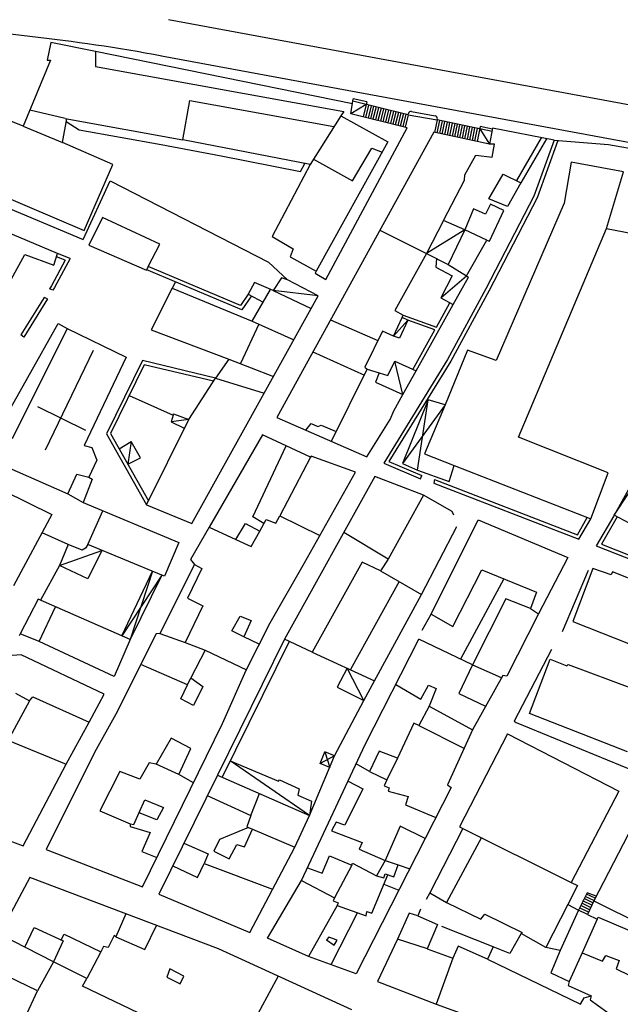
# Model space of a CAD drawing. Extents: x -1292 to 574, y -1214 to 512.
# Drawn here: x -174 to -56, y 158 to 351 of the extents above; entities that cross this region are included whole.
import ezdxf

# ---------------------------------------------------------------- set-up
doc = ezdxf.new("R2010")
doc.units = 0
doc.header["$MEASUREMENT"] = 0
for name, color, linetype in [('EDIFICI', 7, 'CONTINUOUS'), ('PRECARI', 7, 'CONTINUOUS'), ('VIABILITA', 7, 'CONTINUOUS')]:
    doc.layers.add(name, color=color, linetype=linetype)

msp = doc.modelspace()

# ---------------------------------------------------------------- linework, layer by layer
at = {"layer": 'EDIFICI', "color": 3}
for p, q in [((-167.47, 346.3), (-168.17, 342.8)), ((-158.77, 344.53), (-167.47, 346.3)), ((-158.77, 344.53), (-158.77, 341.6)), ((-167.57, 342.8), (-172.87, 329.9)), ((-168.17, 342.8), (-167.57, 342.8)), ((-158.77, 341.6), (-110.17, 332.8)), ((-172.87, 329.9), (-179.37, 332.5)), ((-110.17, 332.8), (-110.77, 331.9)), ((-110.77, 331.9), (-101.57, 326.8)), ((-172.87, 329.9), (-165.17, 326.7)), ((-165.17, 326.7), (-164.38, 331.35)), ((-164.67, 331.4), (-141.67, 327.2)), ((-92.57, 328.7), (-123.27, 272.9)), ((-81.67, 326.4), (-92.57, 328.7)), ((-155.37, 322.4), (-165.17, 326.7)), ((-116.77, 322.4), (-141.67, 327.2)), ((-101.57, 326.8), (-115.57, 301.5)), ((-80.67, 326.4), (-81.67, 326.4)), ((-81.17, 323.8), (-80.67, 326.4)), ((-86.47, 320.4), (-84.37, 324.2)), ((-84.37, 324.2), (-81.17, 323.8)), ((-160.97, 309.5), (-155.37, 322.4)), ((-116.77, 322.4), (-124.17, 308.3)), ((-65.67, 322.84), (-67.07, 314.84)), ((-55.47, 320.94), (-65.67, 322.84)), ((-185.67, 320), (-160.97, 309.5)), ((-86.57, 319.3), (-86.47, 320.4)), ((-81.77, 315.7), (-78.97, 320.5)), ((-78.97, 320.5), (-75.51, 318.82)), ((-90.67, 311.4), (-86.57, 319.3)), ((-75.51, 318.82), (-78.17, 314.2)), ((-166.17, 305), (-190.87, 315.4)), ((-81.47, 314.6), (-82.47, 312.7)), ((-78.17, 314.2), (-81.77, 315.7)), ((-78.87, 313.4), (-81.47, 314.6)), ((-67.07, 314.84), (-80.37, 284.04)), ((-84.77, 313.7), (-86.47, 309.6)), ((-82.47, 312.7), (-84.77, 313.7)), ((-81.67, 307.4), (-78.87, 313.4)), ((-157.37, 312), (-160.07, 306.6)), ((-146.17, 306.8), (-157.37, 312)), ((-90.67, 311.4), (-93.97, 305)), ((-86.47, 309.6), (-89.77, 302.8)), ((-82.17, 307.6), (-86.47, 309.6)), ((-75.97, 269.04), (-58.77, 309.84)), ((-58.77, 309.84), (-45.77, 307.34)), ((-160.07, 306.6), (-148.75, 301.71)), ((-148.47, 302.4), (-146.17, 306.8)), ((-124.17, 308.3), (-120.07, 305.9)), ((-86.17, 300.6), (-82.17, 307.6)), ((-82.17, 307.6), (-81.67, 307.4)), ((-181.17, 289.1), (-172.57, 304.8)), ((-172.57, 304.8), (-166.87, 302.7)), ((-166.87, 302.7), (-166.17, 305)), ((-120.07, 305.9), (-120.67, 304.3)), ((-93.97, 305), (-100.17, 293.8)), ((-120.67, 304.3), (-115.57, 301.5)), ((-89.77, 302.8), (-86.17, 300.6)), ((-148.47, 302.4), (-148.75, 301.71)), ((-115.57, 301.5), (-115.77, 301.1)), ((-127.67, 299.3), (-128.87, 297)), ((-123.97, 297.7), (-127.67, 299.3)), ((-143.72, 298.21), (-147.87, 290)), ((-143.72, 298.21), (-128.07, 291.7)), ((-128.86, 297.01), (-125.95, 295.44)), ((-123.97, 297.7), (-116.56, 294.19)), ((-128.07, 291.7), (-125.95, 295.44)), ((-139.87, 252.1), (-116.56, 294.19)), ((-100.17, 293.8), (-98.57, 292.9)), ((-178.07, 269.9), (-166.07, 291.3)), ((-166.07, 291.3), (-164.27, 290.3)), ((-98.78, 292.45), (-98.57, 292.9)), ((-164.27, 290.3), (-152.77, 284.7)), ((-147.87, 290), (-132.67, 284.3)), ((-102.57, 289.8), (-106.07, 282.7)), ((-100.47, 288.8), (-102.57, 289.8)), ((-172.77, 288.6), (-173.32, 289.04)), ((-85.97, 286.04), (-90.37, 275.34)), ((-80.37, 284.04), (-85.97, 286.04)), ((-152.77, 284.7), (-160.97, 267.4)), ((-132.67, 284.3), (-135.27, 280.6)), ((-106.07, 282.7), (-105.57, 282.3)), ((-105.57, 282.3), (-103.27, 281.6)), ((-103.27, 281.6), (-103.97, 279.8)), ((-140.47, 272.5), (-135.27, 280.6)), ((-103.97, 279.8), (-98.6, 277.37)), ((-100.37, 274.2), (-98.6, 277.37)), ((-101.07, 272.5), (-100.37, 274.2)), ((-90.37, 275.34), (-94.37, 265.74)), ((-148.77, 255.8), (-140.47, 272.5)), ((-123.27, 272.9), (-105.67, 265.2)), ((-105.67, 265.2), (-101.07, 272.5)), ((-126.07, 269.5), (-136.49, 251.4)), ((-116.67, 265.1), (-126.07, 269.5)), ((-58.47, 262.04), (-75.97, 269.04)), ((-160.97, 267.4), (-159.47, 267)), ((-159.47, 267), (-158.47, 264.5)), ((-180.67, 265.2), (-164.17, 257.9)), ((-158.47, 264.5), (-160.07, 261.2)), ((-116.58, 265.27), (-116.67, 265.1)), ((-107.87, 262.2), (-116.58, 265.27)), ((-94.37, 265.74), (-88.57, 263.44)), ((-117.87, 244.4), (-107.87, 262.2)), ((-88.57, 263.44), (-61.87, 253.04)), ((-159.37, 260.8), (-161.17, 256.2)), ((-160.07, 261.2), (-159.37, 260.8)), ((-104.07, 261.34), (-121.77, 229.45)), ((-94.57, 257.64), (-104.07, 261.34)), ((-61.87, 253.04), (-58.47, 262.04)), ((-176.67, 258.5), (-167.27, 253.9)), ((-164.17, 257.9), (-161.17, 256.2)), ((-94.57, 257.64), (-101.47, 245.15)), ((-161.17, 256.2), (-142.47, 248.4)), ((-148.77, 255.8), (-139.87, 252.1)), ((-167.27, 253.9), (-174.77, 239.9)), ((-93.07, 234.35), (-83.87, 252.84)), ((-83.87, 252.84), (-66.37, 245.45)), ((-136.49, 251.4), (-140.17, 245.1)), ((-131.26, 248.98), (-129.37, 252.1)), ((-129.37, 252.1), (-126.62, 250.61)), ((-128.27, 247.6), (-126.62, 250.61)), ((-131.26, 248.98), (-128.27, 247.6)), ((-164.07, 248), (-165.77, 243.9)), ((-161.37, 246.9), (-164.07, 248)), ((-160.67, 247.3), (-161.37, 246.9)), ((-160.27, 248), (-160.67, 247.3)), ((-145.77, 242), (-160.27, 248)), ((-142.47, 248.4), (-145.27, 241.8)), ((-140.17, 245.1), (-139.37, 244.1)), ((-101.47, 245.15), (-102.97, 242.85)), ((-66.37, 245.45), (-72.07, 234.45)), ((-165.77, 243.9), (-169.49, 237.09)), ((-139.37, 244.1), (-146.17, 230.6)), ((-124.57, 232.7), (-117.87, 244.4)), ((-88.87, 231.95), (-83.17, 243.05)), ((-83.17, 243.05), (-72.47, 238.65)), ((-61.48, 243.34), (-65.37, 232.94)), ((-57.88, 242.04), (-61.48, 243.34)), ((-145.27, 241.8), (-145.77, 242)), ((-102.97, 242.85), (-94.97, 238.25)), ((-57.58, 242.64), (-57.88, 242.04)), ((-45.38, 237.84), (-57.58, 242.64)), ((-151.97, 229.4), (-169.97, 237.3)), ((-104.17, 221.35), (-94.97, 238.25)), ((-78.47, 237.35), (-84.97, 224.45)), ((-73.67, 235.45), (-78.47, 237.35)), ((-72.47, 238.65), (-73.67, 235.45)), ((-132.07, 231.1), (-130.47, 234)), ((-130.47, 234), (-128.27, 233.1)), ((-93.07, 234.35), (-88.87, 231.95)), ((-72.07, 234.45), (-78.27, 222.25)), ((-128.27, 233.1), (-129.74, 229.96)), ((-129.27, 223.4), (-124.57, 232.7)), ((-65.37, 232.94), (-46.28, 225.34)), ((-173.47, 230.5), (-173.67, 230.1)), ((-169.77, 229), (-173.47, 230.5)), ((-151.97, 229.4), (-155.07, 222.2)), ((-146.87, 230.5), (-154.77, 214.8)), ((-146.17, 230.6), (-146.87, 230.5)), ((-129.74, 229.96), (-132.07, 231.1)), ((-116.37, 226.95), (-121.77, 229.45)), ((-105.97, 208.85), (-95.47, 229.45)), ((-84.97, 224.45), (-95.47, 229.45)), ((-155.07, 222.2), (-169.77, 229)), ((-173.27, 226.4), (-175.87, 226.2)), ((-157.07, 218.7), (-173.27, 226.4)), ((-116.37, 226.95), (-104.17, 221.35)), ((-73.87, 214.94), (-69.77, 225.54)), ((-69.77, 225.54), (-66.57, 224.24)), ((-66.57, 224.24), (-66.27, 224.54)), ((-66.27, 224.54), (-53.68, 219.84)), ((-142.07, 217.8), (-140.07, 221.9)), ((-140.07, 221.9), (-137.77, 220.2)), ((-133.87, 213), (-129.27, 223.4)), ((-79.07, 222.35), (-84.97, 211.75)), ((-78.27, 222.25), (-79.07, 222.35)), ((-137.77, 220.2), (-139.57, 216.5)), ((-174.37, 218.9), (-171.67, 217.4)), ((-159.97, 213.2), (-157.07, 218.7)), ((-139.57, 216.5), (-142.07, 217.8)), ((-171.67, 217.4), (-175.47, 210.3)), ((-154.77, 214.8), (-158.97, 207.3)), ((-54.68, 207.44), (-73.87, 214.94)), ((-164.47, 205), (-159.97, 213.2)), ((-149.57, 181), (-133.87, 213)), ((-76.87, 213.44), (-76.47, 213.14)), ((-143.97, 210.1), (-146.87, 205)), ((-140.07, 208.1), (-143.97, 210.1)), ((-84.97, 211.75), (-89.87, 200.95)), ((-78.17, 210.94), (-87.51, 192.76)), ((-78.17, 210.94), (-56.38, 199.74)), ((-43.98, 211.74), (-61.28, 178.24)), ((-118.47, 182.25), (-105.97, 208.85)), ((-158.97, 207.3), (-168.37, 188.3)), ((-142.47, 203), (-140.07, 208.1)), ((-103.27, 207.55), (-105.17, 203.55)), ((-99.67, 206.15), (-103.27, 207.55)), ((-172.87, 189), (-164.47, 205)), ((-142.47, 203), (-146.87, 205)), ((-99.67, 206.15), (-101.77, 201.95)), ((-134.88, 202.86), (-146.37, 179.55)), ((-134.87, 202.85), (-116.87, 194.95)), ((-105.17, 203.55), (-101.77, 201.95)), ((-89.17, 200.45), (-107.77, 163.95)), ((-89.87, 200.95), (-89.17, 200.45)), ((-197.97, 198.6), (-172.87, 189)), ((-56.38, 199.74), (-65.67, 181.84)), ((-150.21, 195.52), (-149.07, 198)), ((-149.07, 198), (-145.47, 196.5)), ((-146.77, 194.1), (-150.17, 195.5)), ((-145.47, 196.5), (-146.77, 194.1)), ((-119.77, 188.75), (-116.87, 194.95)), ((-87.51, 192.76), (-65.67, 181.84)), ((-128.78, 192.59), (-134.47, 190.25)), ((-129.57, 188.85), (-128.02, 192.26)), ((-128.78, 192.59), (-128.02, 192.26)), ((-86.87, 192.44), (-93.35, 179.84)), ((-134.47, 190.25), (-135.57, 187.95)), ((-132.57, 186.45), (-131.07, 189.25)), ((-131.07, 189.25), (-129.57, 188.85)), ((-168.37, 188.3), (-149.57, 181)), ((-135.57, 187.95), (-132.57, 186.45)), ((-128.57, 172.05), (-119.77, 188.75)), ((-102.07, 186.15), (-103.77, 183.15)), ((-102.07, 186.15), (-99.52, 185.3)), ((-100.37, 182.95), (-99.52, 185.3)), ((-103.77, 183.15), (-102.37, 182.75)), ((-102.37, 182.75), (-102.07, 183.55)), ((-102.07, 183.55), (-100.37, 182.95)), ((-171.57, 182.84), (-177.47, 171.94)), ((-134.68, 168.84), (-171.57, 182.84)), ((-125.07, 170.95), (-118.47, 182.25)), ((-64.47, 181.24), (-66.37, 177.54)), ((-65.67, 181.84), (-64.47, 181.24)), ((-146.37, 179.55), (-128.57, 172.05)), ((-93.35, 179.84), (-90.07, 177.94)), ((-90.07, 177.94), (-83.37, 174.64)), ((-66.37, 177.54), (-64.27, 176.44)), ((-61.28, 178.24), (-51.58, 173.44)), ((-97.37, 175.84), (-99.67, 170.75)), ((-95.67, 175.34), (-97.37, 175.84)), ((-83.37, 174.64), (-82.57, 175.64)), ((-82.57, 175.64), (-75.27, 172.04)), ((-64.27, 176.44), (-67.87, 168.55)), ((-95.67, 175.34), (-91.87, 173.64)), ((-91.87, 173.64), (-93.87, 168.85)), ((-75.47, 171.84), (-77.67, 167.95)), ((-75.27, 172.04), (-75.47, 171.84)), ((-117.07, 167.35), (-125.07, 170.95)), ((-113.07, 171.15), (-113.57, 170.65)), ((-113.57, 170.65), (-112.07, 169.55)), ((-111.47, 170.55), (-113.07, 171.15)), ((-112.07, 169.55), (-111.47, 170.55)), ((-99.67, 170.75), (-103.57, 162.45)), ((-108.58, 156.94), (-134.68, 168.84)), ((-93.87, 168.85), (-88.87, 167.05)), ((-87.77, 169.35), (-88.87, 167.05)), ((-82.07, 166.85), (-87.77, 169.35)), ((-80.97, 169.25), (-82.07, 166.85)), ((-77.67, 167.95), (-80.97, 169.25)), ((-67.87, 168.55), (-69.67, 164.15)), ((-63.54, 168.06), (-66.07, 162.45)), ((-63.54, 168.06), (-59.58, 166.45)), ((-166.97, 166.34), (-170.07, 160.64)), ((-160.47, 163.04), (-166.97, 166.34)), ((-107.77, 163.95), (-117.07, 167.35)), ((-59.58, 166.45), (-58.88, 167.55)), ((-58.88, 167.55), (-56.28, 166.55)), ((-56.28, 166.55), (-56.88, 164.95)), ((-144.18, 164.94), (-144.78, 163.34)), ((-141.48, 163.54), (-144.18, 164.94)), ((-69.67, 164.15), (-66.07, 162.45)), ((-56.88, 164.95), (-49.48, 161.35)), ((-161.27, 161.54), (-160.47, 163.04)), ((-144.78, 163.34), (-142.18, 162.04)), ((-142.18, 162.04), (-141.48, 163.54)), ((-103.57, 162.45), (-92.07, 158.05)), ((-172.47, 155.44), (-170.07, 160.64)), ((-147.28, 154.84), (-161.27, 161.54)), ((-92.07, 158.05), (-60.38, 146.55)), ((-63.87, 158.05), (-63.17, 159.25)), ((-61.78, 159.65), (-61.98, 158.85))]:
    msp.add_line(p, q, dxfattribs=at)
at = {"layer": 'EDIFICI', "color": 2}
for p, q in [((-141.67, 327.2), (-140.27, 334.9)), ((-140.27, 334.9), (-112.1, 329.8)), ((-164.67, 331.4), (-171.59, 333.03)), ((-110.77, 331.9), (-116.77, 322.4)), ((-108.47, 319.2), (-104.67, 325.6)), ((-104.67, 325.6), (-102.69, 324.78)), ((-116.1, 323.45), (-108.47, 319.2)), ((-103.1, 309.56), (-93.97, 305)), ((-125.95, 295.44), (-124.53, 297.94)), ((-126.77, 291.12), (-130.4, 283.42)), ((-128.07, 291.7), (-119.97, 288.1)), ((-112.75, 292.01), (-103.49, 287.93)), ((-164.27, 290.3), (-175.07, 268.7)), ((-116.2, 285.75), (-106.14, 281.16)), ((-132.67, 284.3), (-123.93, 280.89)), ((-112.6, 268.23), (-105.57, 282.3)), ((-135.27, 280.6), (-125.75, 277.6)), ((-117.6, 270.42), (-116.57, 271.7)), ((-116.57, 271.7), (-115.27, 271.1)), ((-115.27, 271.1), (-114.57, 271.4)), ((-114.57, 271.4), (-111.66, 270.12)), ((-127.97, 253.4), (-121.42, 267.32)), ((-116.67, 265.1), (-122.67, 253.6)), ((-164.17, 257.9), (-162.37, 261.8)), ((-162.37, 261.8), (-160.07, 261.2)), ((-160.27, 248), (-157.28, 254.58)), ((-125.79, 252.14), (-127.97, 253.4)), ((-126.62, 250.61), (-125.37, 252.9)), ((-125.37, 252.9), (-123.47, 252.2)), ((-123.47, 252.2), (-122.67, 253.6)), ((-122.67, 253.6), (-114.84, 249.79)), ((-136.49, 251.4), (-131.26, 248.98)), ((-164.07, 248), (-169.17, 250.3)), ((-101.47, 245.15), (-110.17, 250.36)), ((-137.97, 243.3), (-140.77, 237.5)), ((-139.37, 244.1), (-137.97, 243.3)), ((-106.57, 244.55), (-116.37, 226.95)), ((-102.97, 242.85), (-106.57, 244.55)), ((-99.35, 240.77), (-108.89, 223.52)), ((-169.97, 237.3), (-173.47, 230.5)), ((-140.77, 237.5), (-137.77, 236)), ((-169.77, 229), (-166.57, 235.81)), ((-137.77, 236), (-141.17, 228.8)), ((-73.67, 235.45), (-72.07, 234.45)), ((-146.17, 230.6), (-141.17, 228.8)), ((-126.71, 228.47), (-129.74, 229.96)), ((-141.17, 228.8), (-137.27, 227.3)), ((-137.27, 227.3), (-140.07, 221.9)), ((-137.27, 227.3), (-129.23, 223.48)), ((-140.75, 220.51), (-149.87, 224.53)), ((-84.97, 224.45), (-87.67, 218.85)), ((-84.97, 224.45), (-79.37, 221.95)), ((-99.99, 220.58), (-95.07, 217.75)), ((-95.07, 217.75), (-93.57, 220.45)), ((-93.57, 220.45), (-92.07, 219.85)), ((-92.07, 219.85), (-93.47, 216.35)), ((-171.67, 217.4), (-170.97, 218.2)), ((-170.97, 218.2), (-159.97, 213.2)), ((-87.67, 218.85), (-82.42, 216.33)), ((-93.47, 216.35), (-95.47, 212.55)), ((-93.47, 216.35), (-84.97, 211.75)), ((-96.47, 213.05), (-99.67, 206.15)), ((-95.47, 212.55), (-96.47, 213.05)), ((-95.47, 212.55), (-86.67, 208.15)), ((-175.87, 209.7), (-164.47, 205)), ((-148.27, 205.3), (-150.07, 202.1)), ((-146.87, 205), (-148.27, 205.3)), ((-105.17, 203.55), (-107.77, 205.05)), ((-153.97, 203.6), (-157.87, 195.9)), ((-150.07, 202.1), (-153.97, 203.6)), ((-139.59, 201.34), (-142.47, 203)), ((-109.33, 201.69), (-106.47, 200.15)), ((-101.77, 201.95), (-102.27, 200.75)), ((-102.27, 200.75), (-101.27, 200.35)), ((-136.87, 198.85), (-128.37, 194.95)), ((-128.37, 194.95), (-126.65, 199.24)), ((-106.47, 200.15), (-109.97, 193.05)), ((-101.27, 200.35), (-101.47, 199.75)), ((-101.47, 199.75), (-97.57, 198.65)), ((-97.57, 198.65), (-98.07, 197.05)), ((-98.07, 197.05), (-92.18, 194.54)), ((-157.87, 195.9), (-151.97, 193.3)), ((-151.27, 193.2), (-150.21, 195.52)), ((-128.37, 194.95), (-129.17, 192.75)), ((-151.97, 193.3), (-151.97, 192.8)), ((-151.97, 193.3), (-151.27, 193.2)), ((-151.97, 192.8), (-148.07, 191.6)), ((-129.17, 192.75), (-128.78, 192.59)), ((-111.67, 193.65), (-112.57, 191.95)), ((-109.97, 193.05), (-111.67, 193.65)), ((-99.17, 192.85), (-102.07, 186.15)), ((-94.26, 190.45), (-99.17, 192.85)), ((-148.07, 191.6), (-149.67, 187.9)), ((-128.02, 192.26), (-119.77, 188.75)), ((-112.57, 191.95), (-106.57, 189.65)), ((-141.45, 189.53), (-136.67, 187.45)), ((-106.57, 189.65), (-107.17, 188.35)), ((-83.26, 190.63), (-90.07, 177.94)), ((-149.67, 187.9), (-146.75, 186.75)), ((-136.67, 187.45), (-137.47, 185.55)), ((-114.37, 183.65), (-112.97, 187.05)), ((-112.97, 187.05), (-108.57, 185.25)), ((-107.17, 188.35), (-102.07, 186.15)), ((-143.64, 185.08), (-138.77, 182.85)), ((-138.77, 182.85), (-137.47, 185.55)), ((-137.47, 185.55), (-124.1, 180.53)), ((-108.57, 185.25), (-111.97, 178.85)), ((-108.57, 185.25), (-108.47, 185.65)), ((-108.47, 185.65), (-103.77, 183.15)), ((-99.52, 185.3), (-97.27, 184.55)), ((-117.3, 184.74), (-114.37, 183.65)), ((-104.67, 175.85), (-101.56, 183.37)), ((-118.47, 182.25), (-111.97, 178.85)), ((-102.33, 181.51), (-99.4, 180.37)), ((-111.47, 177.35), (-117.07, 167.35)), ((-111.97, 178.85), (-112.27, 178.25)), ((-112.27, 178.25), (-111.27, 177.85)), ((-111.27, 177.85), (-111.47, 177.35)), ((-111.47, 177.35), (-105.77, 175.35)), ((-66.37, 177.54), (-70.67, 169.15)), ((-152.8, 175.72), (-154.78, 171.24)), ((-107.47, 175.95), (-112.68, 165.74)), ((-105.77, 175.35), (-105.67, 176.15)), ((-105.67, 176.15), (-104.67, 175.85)), ((-166.97, 166.34), (-177.58, 171.75)), ((-172.58, 169.2), (-170.77, 173.04)), ((-170.77, 173.04), (-165.07, 170.44)), ((-165.44, 170.61), (-164.87, 171.74)), ((-164.87, 171.74), (-157.73, 168.27)), ((-149.08, 168.74), (-146.83, 173.45)), ((-70.67, 169.15), (-75.47, 171.84)), ((-165.07, 170.44), (-166.97, 166.34)), ((-155.08, 171.44), (-156.28, 169.14)), ((-154.78, 171.24), (-155.08, 171.44)), ((-154.78, 171.24), (-149.08, 168.74)), ((-93.77, 168.85), (-99.67, 170.75)), ((-157.73, 168.27), (-160.47, 163.04)), ((-157.17, 169.34), (-157.73, 168.27)), ((-156.28, 169.14), (-157.17, 169.34)), ((-67.87, 168.55), (-70.67, 169.15)), ((-170.07, 160.64), (-180.87, 165.84)), ((-88.87, 167.05), (-92.07, 158.05)), ((-82.07, 166.85), (-63.87, 158.05)), ((-122.98, 163.54), (-128.28, 153.74)), ((-66.07, 162.45), (-66.27, 161.65)), ((-66.27, 161.65), (-61.78, 159.65)), ((-63.17, 159.25), (-61.78, 159.65)), ((-61.98, 158.85), (-57.08, 155.35))]:
    msp.add_line(p, q, dxfattribs=at)
at = {"layer": 'EDIFICI', "color": 3, "linetype": 'CONTINUOUS'}
for p, q in [((-97.55, 332.12), (-97.5, 332.37)), ((-97.55, 332.12), (-91.91, 331.12)), ((-96.92, 332.77), (-92.27, 331.94)), ((-91.91, 331.12), (-91.86, 331.36)), ((-168.14, 296.09), (-168.8, 296.36))]:
    msp.add_line(p, q, dxfattribs=at)
at = {"layer": 'EDIFICI', "color": 2, "linetype": 'CONTINUOUS'}
msp.add_line((-58.77, 309.84), (-55.47, 320.94), dxfattribs=at)
at = {"layer": 'EDIFICI', "color": 3, "linetype": 'CONTINUOUS'}
for centre, start, end in [((-97.01, 332.28), 79.903, 169.903), ((-92.36, 331.45), 349.903, 79.903)]:
    msp.add_arc(centre, 0.5, start, end, dxfattribs=at)
at = {"layer": 'PRECARI', "color": 6}
for p, q in [((-86.47, 309.6), (-90.67, 311.4)), ((-86.47, 309.6), (-93.97, 305)), ((-93.97, 305), (-89.77, 302.8)), ((-92.05, 303.99), (-92.17, 302.3)), ((-92.17, 302.3), (-88.97, 300.6)), ((-122.37, 300.2), (-123.97, 297.7)), ((-121.17, 299.8), (-122.37, 300.2)), ((-115.17, 296.7), (-121.17, 299.8)), ((-88.97, 300.6), (-91.17, 296.3)), ((-91.17, 296.3), (-86.17, 300.6)), ((-88.79, 294.99), (-85.8, 300.37)), ((-86.17, 300.6), (-85.8, 300.37)), ((-115.17, 296.7), (-123.97, 297.7)), ((-116.56, 294.19), (-115.17, 296.7)), ((-91.17, 296.3), (-88.79, 294.99)), ((-100.47, 288.8), (-98.78, 292.45)), ((-97.67, 291.9), (-100.47, 288.8)), ((-97.67, 291.9), (-99.27, 288.4)), ((-97.67, 291.9), (-98.78, 292.45)), ((-99.27, 288.4), (-100.47, 288.8)), ((-101.57, 281.1), (-100.17, 283.9)), ((-98.6, 277.37), (-100.17, 283.9)), ((-100.17, 283.9), (-96.03, 282)), ((-103.27, 281.6), (-101.57, 281.1)), ((-98.6, 277.37), (-96.03, 282)), ((-93.67, 276.34), (-98.67, 263.84)), ((-95.77, 262.54), (-93.67, 276.34)), ((-90.37, 275.34), (-93.67, 276.34)), ((-90.37, 275.34), (-98.67, 263.84)), ((-57.3, 253.76), (-44.02, 273.82)), ((-143.57, 273.3), (-143.97, 272)), ((-140.47, 272.5), (-143.97, 272)), ((-143.97, 272), (-141.37, 270.8)), ((-143.57, 273.3), (-143.47, 273.6)), ((-143.47, 273.6), (-140.47, 272.5)), ((-47.07, 272.14), (-57.37, 253.64)), ((-154.1, 266.73), (-151.77, 268.2)), ((-151.77, 268.2), (-152.42, 263.73)), ((-149.97, 265), (-151.77, 268.2)), ((-152.42, 263.73), (-149.97, 265)), ((-98.67, 263.84), (-95.77, 262.54)), ((-95.77, 262.54), (-89.57, 260.34)), ((-89.57, 260.34), (-88.57, 263.44)), ((-53.37, 251.64), (-57.3, 253.76)), ((-165.77, 243.9), (-157.49, 246.85)), ((-157.49, 246.85), (-160.27, 241.3)), ((-160.27, 241.3), (-165.77, 243.9)), ((-153.57, 230.1), (-147.6, 242.76)), ((-145.77, 242), (-153.57, 230.1)), ((-147.6, 242.76), (-151.97, 229.4)), ((-145.77, 242), (-151.97, 229.4)), ((-109.49, 223.79), (-111.47, 220.05)), ((-106.27, 217.45), (-109.49, 223.79)), ((-111.47, 220.05), (-106.27, 217.45)), ((-114.77, 205.15), (-113.87, 207.45)), ((-111.97, 206.65), (-114.77, 205.15)), ((-111.97, 206.65), (-113.87, 207.45)), ((-113.87, 207.45), (-112.92, 204.37)), ((-116.87, 194.95), (-132.37, 205.69)), ((-132.37, 205.69), (-122.97, 201.65)), ((-112.92, 204.37), (-114.77, 205.15)), ((-122.97, 201.65), (-122.77, 201.95)), ((-122.77, 201.95), (-118.87, 200.15)), ((-118.87, 200.15), (-119.17, 198.95)), ((-119.17, 198.95), (-116.47, 197.75)), ((-116.47, 197.75), (-116.87, 194.95))]:
    msp.add_line(p, q, dxfattribs=at)
at = {"layer": 'VIABILITA', "color": 4}
for p, q in [((36.92, 317.14), (-144.48, 350.74)), ((-108.47, 334.3), (-158.77, 344.53)), ((35.6, 310.03), (-145.8, 343.63)), ((-164.47, 330.8), (-161.97, 329.2)), ((-113.67, 299.9), (-97.77, 329.6)), ((-161.97, 329.2), (-145.87, 326.3)), ((-69.02, 327.13), (-81.07, 329.5)), ((-145.87, 326.3), (-134.17, 324.1)), ((-71.58, 327.63), (-76.41, 319.26)), ((-70.54, 327.43), (-75.51, 318.82)), ((-69.02, 327.13), (-72.99, 316.18)), ((-68.29, 327.07), (-72.35, 315.9)), ((-69.02, 327.13), (-58.37, 326.34)), ((-58.37, 326.34), (-23.17, 320.04)), ((-134.17, 324.1), (-118.67, 321)), ((-118.67, 321), (-117.77, 322.6)), ((-188.47, 319.2), (-161.17, 307.7)), ((-161.17, 307.7), (-155.87, 319.2)), ((-155.87, 319.2), (-124.87, 303.3)), ((-72.99, 316.18), (-82.37, 298.04)), ((-72.35, 315.9), (-81.75, 297.71)), ((-164.66, 303.64), (-167.38, 298.65)), ((-163.67, 304), (-166.77, 298.3)), ((-124.87, 303.3), (-121.17, 299.8)), ((-130.11, 293.93), (-148.73, 301.75)), ((-130.37, 294.8), (-148.47, 302.4)), ((-115.77, 301.1), (-113.67, 299.9)), ((-143.12, 299.4), (-143.72, 298.21)), ((-167.38, 298.65), (-167.73, 298.08)), ((-166.77, 298.3), (-167.07, 297.82)), ((-128.87, 297), (-130.37, 294.8)), ((-82.37, 298.04), (-89.87, 284.24)), ((-81.75, 297.71), (-89.26, 283.89)), ((-168.8, 296.36), (-173.32, 289.04)), ((-168.14, 296.09), (-172.77, 288.6)), ((-128.24, 296.68), (-130.11, 293.93)), ((-96.03, 282), (-88.79, 294.99)), ((-92.06, 290.56), (-89.41, 295.33)), ((-98.57, 292.9), (-92.06, 290.56)), ((-92.34, 290.06), (-97.67, 291.9)), ((-96.67, 282.29), (-92.34, 290.06)), ((-159.17, 286), (-168.57, 266.5)), ((-149.57, 284), (-156.57, 269.7)), ((-135.27, 280.6), (-149.57, 284)), ((-89.87, 284.24), (-102.37, 263.94)), ((-89.26, 283.89), (-101.35, 264.26)), ((-149.19, 283.19), (-155.78, 269.72)), ((-135.67, 279.98), (-149.19, 283.19)), ((-152.13, 277.18), (-143.57, 273.3)), ((-170.07, 275), (-160.67, 270.4)), ((-156.57, 269.7), (-148.77, 255.8)), ((-155.78, 269.72), (-148.39, 256.56)), ((-101.35, 264.26), (-94.91, 261.49)), ((-102.37, 263.94), (-95.17, 260.84)), ((-95.17, 260.84), (-94.91, 261.49)), ((-92.45, 260.75), (-92.57, 260.04)), ((-92.45, 260.75), (-64.48, 249.91)), ((-92.57, 260.04), (-64.17, 249.04)), ((-88.97, 254.44), (-94.57, 257.64)), ((-88.67, 253.74), (-88.97, 254.44)), ((-64.48, 249.91), (-62.53, 253.3)), ((-64.17, 249.04), (-61.87, 253.04)), ((-57.37, 253.64), (-60.77, 247.74)), ((-56.69, 253.43), (-59.76, 248.09)), ((-94.97, 238.25), (-88.07, 251.54)), ((-60.77, 247.74), (-16.07, 230.05)), ((-59.76, 248.09), (-15.92, 230.74)), ((-62.37, 242.94), (-67.47, 230.94)), ((-78.89, 241.29), (-87.31, 225.57)), ((-94.87, 231.25), (-93.07, 234.35)), ((-121.77, 229.45), (-134.88, 202.86)), ((-120.86, 229.03), (-133.96, 202.45)), ((-69.57, 227.44), (-76.87, 213.44)), ((-106.25, 217.44), (-104.17, 221.35)), ((-111.97, 206.65), (-106.25, 217.44)), ((-76.47, 213.14), (-53.58, 203.74)), ((-116.87, 194.95), (-111.97, 206.65)), ((-95.17, 176.64), (-95.67, 175.34)), ((-62.52, 175.59), (-60.58, 174.64)), ((-60.58, 174.64), (-63.54, 168.06)), ((-60.58, 174.64), (-60.38, 175.04)), ((-60.38, 175.04), (-49.21, 170.26)), ((-80.97, 169.25), (-90.97, 173.24))]:
    msp.add_line(p, q, dxfattribs=at)
at = {"layer": 'VIABILITA', "color": 1}
for p, q in [((-108.77, 332.3), (-108.32, 335.28)), ((-97.55, 332.12), (-108.4, 334.78)), ((-105.68, 334.63), (-108.32, 335.28)), ((-105.68, 334.63), (-106.4, 331.72)), ((-105.32, 334.03), (-105.91, 331.6)), ((-104.83, 333.91), (-105.43, 331.48)), ((-104.35, 333.79), (-104.94, 331.36)), ((-103.86, 333.67), (-104.46, 331.24)), ((-103.37, 333.55), (-103.97, 331.12)), ((-97.77, 329.6), (-108.77, 332.3)), ((-102.89, 333.43), (-103.49, 331)), ((-102.4, 333.31), (-103, 330.88)), ((-101.92, 333.19), (-102.51, 330.76)), ((-101.43, 333.07), (-102.03, 330.65)), ((-100.95, 332.95), (-101.54, 330.53)), ((-100.46, 332.83), (-101.06, 330.41)), ((-99.98, 332.72), (-100.57, 330.29)), ((-99.49, 332.6), (-100.09, 330.17)), ((-99, 332.48), (-99.6, 330.05)), ((-98.52, 332.36), (-99.11, 329.93)), ((-98.03, 332.24), (-98.63, 329.81)), ((-97.55, 332.12), (-98.14, 329.69)), ((-91.91, 331.12), (-92.42, 328.67)), ((-91.42, 331.01), (-91.94, 328.57)), ((-81.15, 328.85), (-91.91, 331.12)), ((-90.93, 330.91), (-91.45, 328.46)), ((-90.44, 330.81), (-90.96, 328.36)), ((-89.95, 330.7), (-90.47, 328.26)), ((-89.46, 330.6), (-89.98, 328.15)), ((-88.97, 330.5), (-89.49, 328.05)), ((-88.48, 330.39), (-89, 327.95)), ((-87.99, 330.29), (-88.51, 327.84)), ((-87.51, 330.19), (-88.02, 327.74)), ((-87.02, 330.08), (-87.53, 327.64)), ((-86.53, 329.98), (-87.04, 327.53)), ((-86.04, 329.88), (-86.55, 327.43)), ((-85.55, 329.77), (-86.06, 327.33)), ((-85.06, 329.67), (-85.58, 327.22)), ((-83.49, 329.85), (-84.11, 326.91)), ((-81.05, 329.34), (-83.49, 329.85)), ((-84.57, 329.57), (-85.09, 327.12)), ((-84.08, 329.46), (-84.6, 327.02)), ((-81.07, 329.5), (-81.67, 326.4)), ((-62.57, 179.84), (-64.27, 176.44)), ((-60.8, 179.17), (-62.57, 179.84))]:
    msp.add_line(p, q, dxfattribs=at)
at = {"layer": 'VIABILITA', "color": 1, "linetype": 'CONTINUOUS'}
for p, q in [((-105.8, 334.15), (-108.77, 332.3)), ((-83.59, 329.36), (-81.67, 326.4)), ((-61.02, 178.75), (-62.7, 179.57)), ((-62.1, 176.49), (-63.82, 177.33)), ((-61.88, 176.94), (-63.6, 177.78)), ((-61.67, 177.4), (-63.38, 178.23)), ((-61.46, 177.85), (-63.15, 178.68)), ((-61.25, 178.3), (-62.93, 179.12)), ((-61.28, 178.24), (-62.52, 175.59)), ((-62.31, 176.04), (-64.05, 176.89))]:
    msp.add_line(p, q, dxfattribs=at)
at = {"layer": 'VIABILITA', "color": 4, "linetype": 'CONTINUOUS'}
for p, q in [((-163.67, 304), (-166.17, 305)), ((-164.66, 303.64), (-166.37, 304.33)), ((-167.07, 297.82), (-167.73, 298.08)), ((-93.35, 179.84), (-94.05, 178.52)), ((-62.52, 175.59), (-64.27, 176.44))]:
    msp.add_line(p, q, dxfattribs=at)
at = {"layer": 'VIABILITA', "color": 4}
msp.add_arc((-212.68, -17.46), 367.23, 79.5063, 87.6479, dxfattribs=at)

doc.saveas('drawing.dxf')
